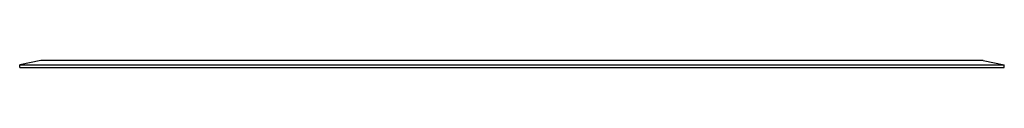
# Model space of a CAD drawing. Units: millimetres. Extents: x -2299 to -1599, y -3 to 2.
import ezdxf

# ---------------------------------------------------------------- set-up
doc = ezdxf.new("R2010")
doc.units = ezdxf.units.MM
doc.header["$MEASUREMENT"] = 0
doc.layers.add('2D', color=7, linetype='Continuous', true_color=0x000000)

msp = doc.modelspace()

# ---------------------------------------------------------------- linework, layer by layer
at = {"layer": '2D'}
for p, q in [((-2284, 2.5), (-2298.98, -0.5)), ((-1949, 2.5), (-2283.99, 2.5)), ((-1614.01, 2.5), (-1949, 2.5)), ((-1614, 2.5), (-1599.02, -0.5)), ((-2299, -2.5), (-2299, -0.5)), ((-2298.99, -0.5), (-1949, -0.5)), ((-2298.99, -0.5), (-2298.99, -0.5)), ((-2298.99, -2.5), (-1949, -2.5)), ((-1949, -0.5), (-1599.01, -0.5)), ((-1949, -2.5), (-1599.01, -2.5)), ((-1599, -2.5), (-1599, -0.5))]:
    msp.add_line(p, q, dxfattribs=at)

doc.saveas('drawing.dxf')
